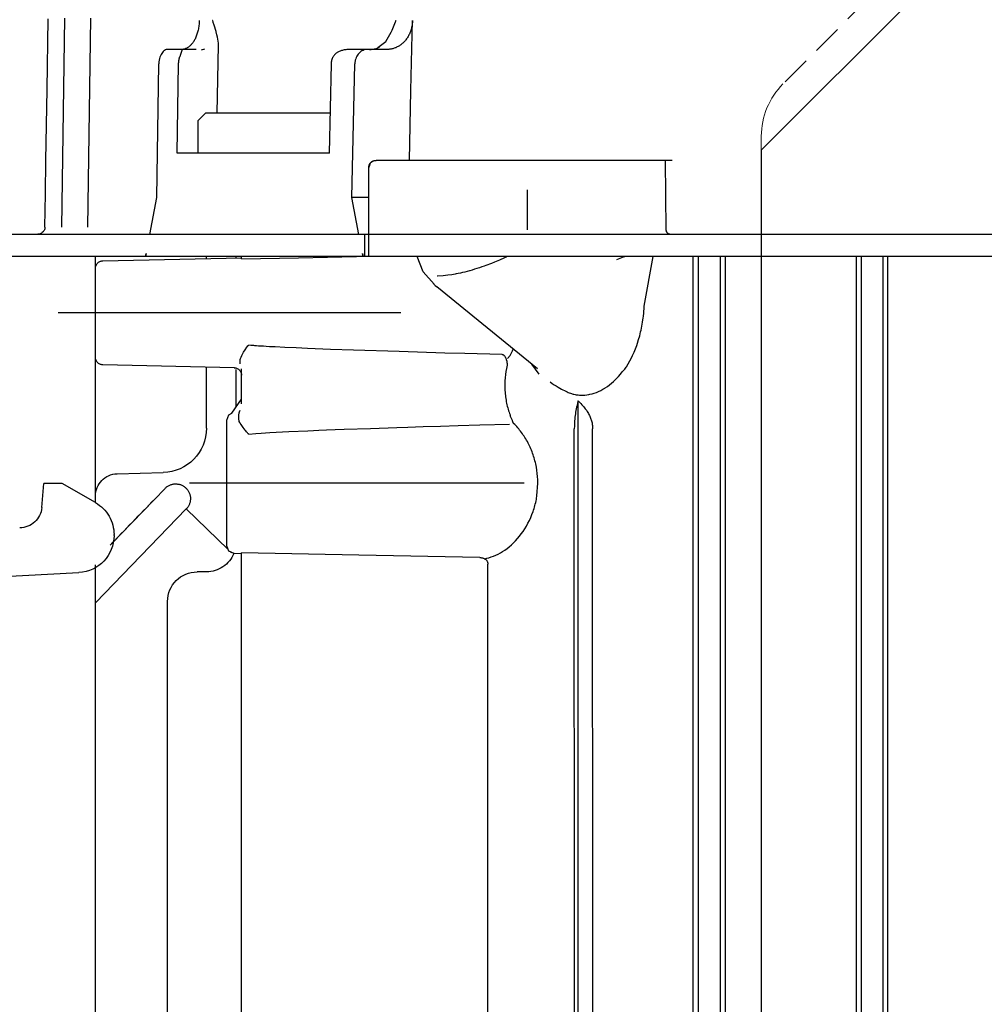
# Model space of a CAD drawing. Units: millimetres. Extents: x 1338 to 5477, y 2436 to 7315.
# Drawn here: x 2148 to 2214, y 6103 to 6169 of the extents above; entities that cross this region are included whole.
import ezdxf

# ---------------------------------------------------------------- set-up
doc = ezdxf.new("R2010")
doc.units = ezdxf.units.MM
doc.header["$LTSCALE"] = 20
doc.linetypes.add('gen4a', pattern=[16.25, 9.75, -1.5, 1, -1.5, 1, -1.5])
doc.linetypes.add('PHANTOM', pattern=[0.8, 0.45, -0.05, 0.1, -0.05, 0.1, -0.05])
doc.layers.add('4A', color=3, linetype='gen4a')
doc.layers.add('AM_5', color=3, linetype='Continuous', lineweight=25)
doc.styles.get("Standard").update_dxf_attribs({"font": 'ISOCP.SHX'})
doc.dimstyles.new('AM_ISO$0', dxfattribs={"dimtxt": 3.5, "dimasz": 2.5, "dimexe": 1, "dimexo": 1, "dimgap": 1.5, "dimtad": 1, "dimdsep": 46, "dimtxsty": 'STANDARD', "dimcen": 0, "dimclrd": 256, "dimclre": 256, "dimclrt": 2, "dimadec": 0, "dimazin": 2, "dimtp": 0.1, "dimtm": 0.1, "dimtfac": 0.71, "dimtdec": 3, "dimtmove": 0, "dimatfit": 3, "dimfxl": 1, "dimlwd": -1, "dimlwe": -1, "dimarcsym": 0})

# ---------------------------------------------------------------- blocks, each defined once
blk = doc.blocks.new('*D27')
at = {"layer": 'AM_5', "transparency": 16777216}
for p, q in [((2232.024, 6520.855), (1788.839, 6520.855)), ((1808.839, 6470.855), (1808.839, 5271.355)), ((2352.024, 5221.355), (1788.839, 5221.355))]:
    blk.add_line(p, q, dxfattribs=at)
for points in [[(1800.505, 6470.855), (1817.172, 6470.855), (1808.839, 6520.855)], [(1800.505, 5271.355), (1817.172, 5271.355), (1808.839, 5221.355)]]:
    blk.add_solid(points, dxfattribs=at)
at = {"layer": 'DEFPOINTS', "color": 0, "transparency": 16777216}
for p in [(2252.024, 6520.855), (1808.839, 5221.355), (2372.024, 5221.355)]:
    blk.add_point(p, dxfattribs=at)
at = {"layer": 'AM_5', "color": 2, "transparency": 16777216, "insert": (1743.839, 6084.555), "char_height": 70, "attachment_point": 5, "rotation": 90}
blk.add_mtext('1300', dxfattribs=at)
blk = doc.blocks.new('*D28')
at = {"layer": 'AM_5', "transparency": 16777216}
for p, q in [((2352.024, 6861.355), (1609.145, 6861.355)), ((1629.145, 6811.355), (1629.145, 5271.355)), ((2352.024, 5221.355), (1609.145, 5221.355))]:
    blk.add_line(p, q, dxfattribs=at)
for points in [[(1620.811, 6811.355), (1637.478, 6811.355), (1629.145, 6861.355)], [(1620.811, 5271.355), (1637.478, 5271.355), (1629.145, 5221.355)]]:
    blk.add_solid(points, dxfattribs=at)
at = {"layer": 'DEFPOINTS', "color": 0, "transparency": 16777216}
for p in [(2372.024, 6861.355), (1629.145, 5221.355), (2372.024, 5221.355)]:
    blk.add_point(p, dxfattribs=at)
at = {"layer": 'AM_5', "color": 2, "transparency": 16777216, "insert": (1564.145, 6083.352), "char_height": 70, "attachment_point": 5, "rotation": 90}
blk.add_mtext('1640', dxfattribs=at)
blk = doc.blocks.new('*D29')
at = {"layer": 'AM_5', "transparency": 16777216}
for p, q in [((3375.645, 7315.282), (1429.293, 7315.282)), ((1449.293, 5271.355), (1449.293, 7265.282)), ((2352.024, 5221.355), (1429.293, 5221.355))]:
    blk.add_line(p, q, dxfattribs=at)
for points in [[(1440.96, 7265.282), (1457.627, 7265.282), (1449.293, 7315.282)], [(1440.96, 5271.355), (1457.627, 5271.355), (1449.293, 5221.355)]]:
    blk.add_solid(points, dxfattribs=at)
at = {"layer": 'DEFPOINTS', "color": 0, "transparency": 16777216}
for p in [(1449.293, 7315.282), (3395.645, 7315.282), (2372.024, 5221.355)]:
    blk.add_point(p, dxfattribs=at)
at = {"layer": 'AM_5', "color": 2, "transparency": 16777216, "insert": (1384.286, 6186.657), "char_height": 70, "attachment_point": 5, "rotation": 90}
blk.add_mtext('2094', dxfattribs=at)
blk = doc.blocks.new('0154.81.17_links')
at = {"color": 6, "linetype": 'PHANTOM', "lineweight": 0}
for p, q in [((2920.145, 7407.426), (2942.216, 7385.355)), ((2943.68, 7381.819), (2943.68, 7255.962))]:
    blk.add_line(p, q, dxfattribs=at)
for p, q in [((2918.68, 7405.891), (2943.68, 7380.891)), ((2943.68, 7380.891), (2943.68, 7216.891))]:
    blk.add_line(p, q)
blk.add_arc((2938.68, 7381.819), 5, 0, 45, dxfattribs=at)
at = {"layer": '4A'}
for p, q in [((2967.254, 7389.638), (2967.257, 7389.57)), ((2967.359, 7384.918), (2967.254, 7389.638)), ((2967.257, 7389.57), (2967.261, 7389.501)), ((2967.261, 7389.501), (2967.268, 7389.433)), ((2968.365, 7389.638), (2968.356, 7389.638)), ((2968.375, 7389.638), (2968.365, 7389.638)), ((2968.375, 7389.63), (2968.375, 7389.638)), ((2968.383, 7389.588), (2968.375, 7389.63)), ((2968.397, 7389.549), (2968.383, 7389.588)), ((2968.493, 7389.318), (2968.397, 7389.549)), ((2980.663, 7389.318), (2980.721, 7389.508)), ((2980.721, 7389.508), (2980.734, 7389.556)), ((2980.734, 7389.556), (2980.742, 7389.606)), ((2980.742, 7389.606), (2980.744, 7389.638)), ((2980.744, 7389.638), (2980.756, 7389.638)), ((2980.756, 7389.638), (2980.768, 7389.638)), ((2981.666, 7389.638), (2981.668, 7389.556)), ((2981.668, 7389.556), (2981.673, 7389.475)), ((2989.206, 7375.676), (2988.996, 7389.806)), ((2990.951, 7375.675), (2990.739, 7389.809)), ((2991.952, 7384.976), (2991.878, 7389.756)), ((2967.268, 7389.433), (2967.276, 7389.365)), ((2967.276, 7389.365), (2967.287, 7389.298)), ((2967.287, 7389.298), (2967.299, 7389.231)), ((2967.299, 7389.231), (2967.313, 7389.165)), ((2967.313, 7389.165), (2967.329, 7389.099)), ((2967.329, 7389.099), (2967.348, 7389.035)), ((2967.348, 7389.035), (2967.367, 7388.971)), ((2967.367, 7388.971), (2967.389, 7388.908)), ((2967.389, 7388.908), (2967.413, 7388.846)), ((2967.413, 7388.846), (2967.438, 7388.785)), ((2968.626, 7389.002), (2968.493, 7389.318)), ((2968.686, 7388.854), (2968.626, 7389.002)), ((2969.062, 7388.219), (2968.686, 7388.853)), ((2980.473, 7388.686), (2980.525, 7388.876)), ((2980.525, 7388.876), (2980.533, 7388.905)), ((2980.533, 7388.905), (2980.577, 7389.047)), ((2980.577, 7389.047), (2980.622, 7389.189)), ((2980.622, 7389.189), (2980.663, 7389.318)), ((2981.673, 7389.475), (2981.679, 7389.393)), ((2981.679, 7389.393), (2981.687, 7389.313)), ((2981.687, 7389.313), (2981.697, 7389.233)), ((2981.697, 7389.233), (2981.709, 7389.154)), ((2981.709, 7389.154), (2981.723, 7389.077)), ((2981.723, 7389.077), (2981.739, 7389)), ((2981.739, 7389), (2981.756, 7388.926)), ((2981.756, 7388.926), (2981.775, 7388.852)), ((2981.775, 7388.852), (2981.796, 7388.781)), ((2967.438, 7388.785), (2967.465, 7388.726)), ((2967.465, 7388.726), (2967.493, 7388.667)), ((2967.493, 7388.667), (2967.523, 7388.61)), ((2967.523, 7388.61), (2967.555, 7388.555)), ((2967.555, 7388.555), (2967.588, 7388.5)), ((2967.588, 7388.5), (2967.623, 7388.448)), ((2967.623, 7388.448), (2967.659, 7388.396)), ((2967.659, 7388.396), (2967.696, 7388.346)), ((2967.696, 7388.346), (2967.735, 7388.298)), ((2967.735, 7388.298), (2967.775, 7388.251)), ((2967.775, 7388.251), (2967.816, 7388.206)), ((2967.816, 7388.206), (2967.858, 7388.163)), ((2967.858, 7388.163), (2967.902, 7388.122)), ((2969.598, 7387.812), (2969.062, 7388.219)), ((2980.376, 7388.109), (2980.387, 7388.239)), ((2980.387, 7388.239), (2980.406, 7388.376)), ((2980.406, 7388.376), (2980.434, 7388.523)), ((2980.434, 7388.523), (2980.473, 7388.686)), ((2981.796, 7388.781), (2981.818, 7388.711)), ((2981.818, 7388.711), (2981.842, 7388.644)), ((2981.842, 7388.644), (2981.867, 7388.578)), ((2981.867, 7388.578), (2981.894, 7388.515)), ((2981.894, 7388.515), (2981.921, 7388.453)), ((2981.921, 7388.453), (2981.95, 7388.394)), ((2981.95, 7388.394), (2981.98, 7388.338)), ((2981.98, 7388.338), (2982.011, 7388.283)), ((2982.011, 7388.283), (2982.043, 7388.231)), ((2982.043, 7388.231), (2982.076, 7388.182)), ((2982.076, 7388.182), (2982.11, 7388.135)), ((2967.902, 7388.122), (2967.946, 7388.082)), ((2967.946, 7388.082), (2967.991, 7388.044)), ((2967.991, 7388.044), (2968.038, 7388.008)), ((2968.038, 7388.008), (2968.085, 7387.973)), ((2968.085, 7387.973), (2968.133, 7387.941)), ((2968.133, 7387.941), (2968.182, 7387.911)), ((2968.182, 7387.911), (2968.231, 7387.882)), ((2968.231, 7387.882), (2968.281, 7387.855)), ((2968.281, 7387.855), (2968.332, 7387.831)), ((2968.332, 7387.831), (2968.383, 7387.808)), ((2968.383, 7387.808), (2968.434, 7387.787)), ((2968.434, 7387.787), (2968.486, 7387.769)), ((2968.486, 7387.769), (2968.539, 7387.752)), ((2968.539, 7387.752), (2968.591, 7387.737)), ((2968.591, 7387.737), (2968.644, 7387.725)), ((2968.644, 7387.725), (2968.698, 7387.714)), ((2968.698, 7387.714), (2968.751, 7387.705)), ((2968.751, 7387.705), (2968.805, 7387.699)), ((2968.805, 7387.699), (2968.859, 7387.694)), ((2968.859, 7387.694), (2968.912, 7387.691)), ((2968.912, 7387.691), (2968.958, 7387.691)), ((2968.958, 7387.691), (2970.302, 7387.691)), ((2969.489, 7387.834), (2969.481, 7387.837)), ((2969.596, 7387.79), (2969.489, 7387.834)), ((2969.706, 7387.755), (2969.596, 7387.79)), ((2969.762, 7387.74), (2969.706, 7387.755)), ((2969.818, 7387.727), (2969.762, 7387.74)), ((2969.874, 7387.716), (2969.818, 7387.727)), ((2969.93, 7387.707), (2969.874, 7387.716)), ((2969.987, 7387.7), (2969.93, 7387.707)), ((2970.044, 7387.695), (2969.987, 7387.7)), ((2970.101, 7387.692), (2970.044, 7387.695)), ((2970.158, 7387.691), (2970.101, 7387.692)), ((2970.302, 7387.691), (2971.495, 7387.691)), ((2970.302, 7387.691), (2970.376, 7387.687)), ((2970.376, 7387.687), (2970.45, 7387.675)), ((2970.45, 7387.675), (2970.524, 7387.656)), ((2970.524, 7387.656), (2970.597, 7387.628)), ((2970.597, 7387.628), (2970.668, 7387.593)), ((2970.668, 7387.593), (2970.736, 7387.55)), ((2970.736, 7387.55), (2970.801, 7387.499)), ((2970.801, 7387.499), (2970.863, 7387.441)), ((2971.495, 7387.691), (2971.563, 7387.689)), ((2971.563, 7387.689), (2971.631, 7387.686)), ((2971.631, 7387.686), (2971.694, 7387.68)), ((2971.694, 7387.68), (2971.757, 7387.673)), ((2971.757, 7387.673), (2971.818, 7387.664)), ((2971.818, 7387.664), (2971.877, 7387.652)), ((2971.877, 7387.652), (2971.935, 7387.64)), ((2971.935, 7387.64), (2971.992, 7387.625)), ((2971.992, 7387.625), (2972.046, 7387.608)), ((2972.046, 7387.608), (2972.1, 7387.59)), ((2972.1, 7387.59), (2972.151, 7387.571)), ((2972.151, 7387.571), (2972.202, 7387.549)), ((2972.202, 7387.549), (2972.248, 7387.527)), ((2972.248, 7387.527), (2972.294, 7387.503)), ((2972.294, 7387.503), (2972.336, 7387.479)), ((2980.373, 7387.984), (2980.376, 7388.109)), ((2980.409, 7385.688), (2980.373, 7387.984)), ((2981.518, 7387.672), (2981.297, 7387.721)), ((2981.868, 7387.691), (2982.804, 7387.691)), ((2982.11, 7388.135), (2982.144, 7388.09)), ((2982.144, 7388.09), (2982.179, 7388.048)), ((2982.179, 7388.048), (2982.214, 7388.008)), ((2982.214, 7388.008), (2982.25, 7387.971)), ((2982.25, 7387.971), (2982.286, 7387.936)), ((2982.286, 7387.936), (2982.323, 7387.904)), ((2982.323, 7387.904), (2982.36, 7387.874)), ((2982.36, 7387.874), (2982.397, 7387.847)), ((2982.397, 7387.847), (2982.435, 7387.822)), ((2982.435, 7387.822), (2982.472, 7387.799)), ((2982.472, 7387.799), (2982.51, 7387.778)), ((2982.51, 7387.778), (2982.548, 7387.76)), ((2982.548, 7387.76), (2982.585, 7387.744)), ((2982.585, 7387.744), (2982.623, 7387.73)), ((2982.623, 7387.73), (2982.661, 7387.718)), ((2982.661, 7387.718), (2982.699, 7387.709)), ((2982.699, 7387.709), (2982.737, 7387.701)), ((2982.737, 7387.701), (2982.774, 7387.696)), ((2982.774, 7387.696), (2982.812, 7387.692)), ((2982.804, 7387.691), (2983.799, 7387.691)), ((2982.804, 7387.691), (2982.806, 7387.69)), ((2982.806, 7387.69), (2982.812, 7387.688)), ((2982.812, 7387.692), (2982.85, 7387.691)), ((2982.812, 7387.688), (2982.818, 7387.684)), ((2982.818, 7387.684), (2982.831, 7387.665)), ((2982.831, 7387.665), (2982.849, 7387.625)), ((2982.849, 7387.625), (2982.875, 7387.547)), ((2982.85, 7387.691), (2982.859, 7387.691)), ((2982.875, 7387.547), (2982.929, 7387.358)), ((2983.799, 7387.691), (2983.851, 7387.687)), ((2983.851, 7387.687), (2983.904, 7387.675)), ((2983.904, 7387.675), (2983.956, 7387.656)), ((2983.956, 7387.656), (2984.008, 7387.627)), ((2984.008, 7387.627), (2984.06, 7387.59)), ((2984.06, 7387.59), (2984.11, 7387.543)), ((2984.11, 7387.543), (2984.159, 7387.487)), ((2984.159, 7387.487), (2984.205, 7387.422)), ((2970.863, 7387.441), (2970.92, 7387.377)), ((2970.92, 7387.377), (2970.972, 7387.306)), ((2970.972, 7387.306), (2971.018, 7387.228)), ((2971.018, 7387.228), (2971.058, 7387.146)), ((2971.058, 7387.146), (2971.092, 7387.059)), ((2971.092, 7387.059), (2971.118, 7386.968)), ((2971.118, 7386.968), (2971.128, 7386.921)), ((2971.128, 7386.921), (2971.137, 7386.874)), ((2971.137, 7386.874), (2971.144, 7386.826)), ((2971.144, 7386.826), (2971.148, 7386.778)), ((2972.336, 7387.479), (2972.377, 7387.453)), ((2972.377, 7387.453), (2972.413, 7387.427)), ((2972.413, 7387.427), (2972.448, 7387.4)), ((2972.448, 7387.4), (2972.479, 7387.373)), ((2972.479, 7387.373), (2972.509, 7387.345)), ((2972.509, 7387.345), (2972.535, 7387.317)), ((2972.535, 7387.317), (2972.559, 7387.288)), ((2972.559, 7387.288), (2972.58, 7387.259)), ((2972.58, 7387.259), (2972.599, 7387.229)), ((2972.599, 7387.229), (2972.62, 7387.191)), ((2982.929, 7387.358), (2982.981, 7387.191)), ((2984.205, 7387.422), (2984.249, 7387.346)), ((2984.249, 7387.346), (2984.288, 7387.262)), ((2984.288, 7387.262), (2984.322, 7387.169)), ((2984.322, 7387.169), (2984.35, 7387.068)), ((2984.35, 7387.068), (2984.372, 7386.961)), ((2984.372, 7386.961), (2984.387, 7386.849)), ((2984.387, 7386.849), (2984.391, 7386.792)), ((2971.148, 7386.778), (2971.151, 7386.717)), ((2971.352, 7377.691), (2971.151, 7386.717)), ((2972.866, 7380.691), (2972.733, 7386.717)), ((2983.154, 7380.691), (2983.061, 7386.717)), ((2984.391, 7386.792), (2984.394, 7386.734)), ((2984.394, 7386.734), (2984.394, 7386.717)), ((2984.535, 7377.691), (2984.394, 7386.717)), ((2980.445, 7383.39), (2980.409, 7385.688)), ((2967.465, 7380.191), (2967.359, 7384.918)), ((2992.026, 7380.191), (2991.952, 7384.976)), ((2972.807, 7383.39), (2981.125, 7383.39)), ((2981.125, 7383.39), (2981.233, 7383.39)), ((2981.746, 7382.89), (2981.233, 7383.39)), ((2981.746, 7380.691), (2981.746, 7382.89)), ((2949.715, 7380.191), (2950.146, 7380.191)), ((2950.105, 7375.488), (2950.146, 7380.191)), ((2950.146, 7380.191), (2955.339, 7380.191)), ((2955.339, 7380.191), (2959.306, 7380.191)), ((2959.306, 7380.191), (2959.595, 7380.191)), ((2959.595, 7380.191), (2963.339, 7380.191)), ((2963.339, 7380.191), (2969.713, 7380.191)), ((2972.866, 7380.691), (2983.154, 7380.691)), ((2992.061, 7377.935), (2992.026, 7380.191)), ((2970.147, 7379.879), (2970.115, 7379.926)), ((2970.213, 7379.691), (2970.147, 7379.879)), ((2970.213, 7375.489), (2970.213, 7379.691)), ((2959.493, 7375.489), (2959.477, 7378.191)), ((2970.213, 7377.691), (2971.352, 7377.691)), ((2970.872, 7375.191), (2971.352, 7377.691)), ((2985.016, 7375.191), (2984.535, 7377.69)), ((2992.095, 7375.677), (2992.061, 7377.935)), ((2992.093, 7375.677), (2992.097, 7375.623)), ((2992.097, 7375.623), (2992.109, 7375.567)), ((2992.109, 7375.567), (2992.129, 7375.511)), ((2992.129, 7375.511), (2992.157, 7375.456)), ((2924.449, 7375.191), (2945.114, 7375.191)), ((2945.114, 7375.191), (2945.496, 7375.191)), ((2945.496, 7375.191), (2951.089, 7375.191)), ((2950.016, 7375.277), (2950.052, 7375.365)), ((2951.089, 7375.191), (2970.213, 7375.191)), ((2970.213, 7375.191), (2970.213, 7375.489)), ((2970.213, 7375.191), (2970.466, 7375.191)), ((2970.213, 7373.691), (2970.213, 7375.191)), ((2970.466, 7373.691), (2970.466, 7375.191)), ((2970.466, 7375.191), (2994.753, 7375.191)), ((2970.466, 7375.191), (2970.872, 7375.191)), ((2970.872, 7375.191), (2971.416, 7375.191)), ((2971.416, 7375.191), (2984.567, 7375.191)), ((2984.567, 7375.191), (2985.016, 7375.191)), ((2992.157, 7375.456), (2992.185, 7375.414)), ((2992.185, 7375.414), (2992.205, 7375.389)), ((2992.205, 7375.389), (2992.226, 7375.366)), ((2992.226, 7375.366), (2992.272, 7375.323)), ((2992.272, 7375.323), (2992.324, 7375.285)), ((2992.324, 7375.285), (2992.364, 7375.262)), ((2992.364, 7375.262), (2992.427, 7375.234)), ((2992.427, 7375.234), (2992.496, 7375.212)), ((2992.496, 7375.212), (2992.532, 7375.203)), ((2992.532, 7375.203), (2992.568, 7375.197)), ((2992.568, 7375.197), (2992.603, 7375.193)), ((2992.603, 7375.193), (2992.637, 7375.191)), ((2992.637, 7375.191), (2992.658, 7375.191)), ((2924.783, 7373.691), (2945.114, 7373.691)), ((2935.127, 7254.279), (2935.127, 7373.691)), ((2935.443, 7251.668), (2935.443, 7373.691)), ((2936.917, 7251.668), (2936.917, 7373.691)), ((2937.25, 7254.279), (2937.25, 7373.691)), ((2945.114, 7373.691), (2945.496, 7373.691)), ((2945.496, 7373.691), (2951.089, 7373.691)), ((2946.109, 7254.279), (2946.109, 7373.691)), ((2946.443, 7251.77), (2946.443, 7373.691)), ((2947.917, 7251.77), (2947.917, 7373.691)), ((2948.279, 7254.279), (2948.279, 7373.691)), ((2951.59, 7370.352), (2950.984, 7373.691)), ((2951.089, 7373.691), (2970.213, 7373.691)), ((2952.996, 7373.667), (2952.79, 7373.729)), ((2953.11, 7373.629), (2952.996, 7373.667)), ((2953.222, 7373.589), (2953.11, 7373.629)), ((2953.336, 7373.546), (2953.222, 7373.589)), ((2953.448, 7373.503), (2953.336, 7373.546)), ((2960.849, 7373.691), (2960.913, 7373.66)), ((2960.913, 7373.66), (2961.045, 7373.599)), ((2961.045, 7373.599), (2961.38, 7373.449)), ((2966.524, 7372.662), (2966.944, 7373.69)), ((2966.944, 7373.69), (2966.944, 7373.691)), ((2970.213, 7373.691), (2970.466, 7373.691)), ((2970.466, 7373.691), (2970.578, 7373.691)), ((2970.602, 7373.798), (2970.578, 7373.691)), ((2970.578, 7373.691), (2971.44, 7373.691)), ((2970.584, 7373.689), (2970.625, 7373.906)), ((2970.625, 7373.906), (2970.602, 7373.798)), ((2974.966, 7373.616), (2971.047, 7373.692)), ((2971.44, 7373.691), (2984.597, 7373.691)), ((2978.807, 7373.541), (2974.966, 7373.616)), ((2978.807, 7373.541), (2978.807, 7373.691)), ((2988.192, 7373.402), (2978.807, 7373.615)), ((2979.18, 7373.606), (2979.18, 7373.691)), ((2981.18, 7373.561), (2981.18, 7373.691)), ((2984.597, 7373.691), (2985.304, 7373.691)), ((2985.305, 7373.691), (2985.264, 7373.906)), ((2985.264, 7373.906), (2985.283, 7373.798)), ((2985.283, 7373.798), (2985.302, 7373.69)), ((2985.304, 7373.691), (2994.753, 7373.691)), ((2988.68, 7372.09), (2988.68, 7373.691)), ((2961.38, 7373.449), (2961.72, 7373.305)), ((2961.72, 7373.305), (2961.914, 7373.23)), ((2961.914, 7373.23), (2962.306, 7373.086)), ((2962.306, 7373.086), (2962.4, 7373.052)), ((2962.4, 7373.052), (2962.566, 7372.994)), ((2962.566, 7372.994), (2962.732, 7372.938)), ((2962.732, 7372.938), (2962.896, 7372.884)), ((2962.896, 7372.884), (2963.06, 7372.833)), ((2963.06, 7372.833), (2963.223, 7372.784)), ((2963.223, 7372.784), (2963.385, 7372.737)), ((2963.385, 7372.737), (2963.412, 7372.73)), ((2963.412, 7372.73), (2963.569, 7372.687)), ((2963.569, 7372.687), (2963.723, 7372.647)), ((2963.723, 7372.647), (2963.873, 7372.61)), ((2963.873, 7372.61), (2964.02, 7372.576)), ((2964.02, 7372.576), (2964.162, 7372.545)), ((2964.162, 7372.545), (2964.303, 7372.517)), ((2964.303, 7372.517), (2964.372, 7372.504)), ((2964.372, 7372.504), (2964.593, 7372.467)), ((2964.593, 7372.467), (2964.862, 7372.43)), ((2964.862, 7372.43), (2965.186, 7372.394)), ((2965.186, 7372.394), (2965.571, 7372.359)), ((2965.571, 7372.359), (2965.58, 7372.358)), ((2965.799, 7371.835), (2966.524, 7372.662)), ((2958.814, 7366.101), (2965.599, 7371.641)), ((2965.637, 7371.67), (2965.599, 7371.641)), ((2965.727, 7371.745), (2965.637, 7371.67)), ((2965.81, 7371.825), (2965.727, 7371.745)), ((2988.68, 7367.717), (2988.68, 7372.09)), ((2951.595, 7370.279), (2951.59, 7370.352)), ((2951.627, 7369.886), (2951.595, 7370.279)), ((2951.652, 7369.647), (2951.627, 7369.886)), ((2951.665, 7369.542), (2951.652, 7369.647)), ((2951.705, 7369.267), (2951.665, 7369.542)), ((2968.047, 7369.89), (2991.192, 7369.89)), ((2951.753, 7368.995), (2951.705, 7369.267)), ((2951.808, 7368.726), (2951.753, 7368.995)), ((2951.837, 7368.601), (2951.808, 7368.726)), ((2951.901, 7368.343), (2951.837, 7368.601)), ((2951.973, 7368.09), (2951.901, 7368.343)), ((2952.052, 7367.84), (2951.973, 7368.09)), ((2952.103, 7367.694), (2952.052, 7367.84)), ((2952.19, 7367.46), (2952.103, 7367.694)), ((2975.116, 7367.517), (2975.888, 7367.552)), ((2975.888, 7367.552), (2976.53, 7367.584)), ((2976.53, 7367.584), (2976.909, 7367.603)), ((2976.909, 7367.603), (2977.137, 7367.617)), ((2977.137, 7367.617), (2977.323, 7367.628)), ((2977.323, 7367.628), (2977.488, 7367.639)), ((2977.488, 7367.639), (2977.654, 7367.65)), ((2977.654, 7367.65), (2977.798, 7367.66)), ((2977.798, 7367.66), (2977.902, 7367.668)), ((2977.902, 7367.668), (2977.984, 7367.674)), ((2977.984, 7367.674), (2978.067, 7367.681)), ((2978.067, 7367.681), (2978.17, 7367.69)), ((2978.17, 7367.69), (2978.314, 7367.703)), ((2978.326, 7367.702), (2978.314, 7367.703)), ((2978.334, 7367.7), (2978.326, 7367.702)), ((2978.338, 7367.698), (2978.334, 7367.7)), ((2978.344, 7367.694), (2978.338, 7367.698)), ((2978.352, 7367.688), (2978.344, 7367.694)), ((2978.363, 7367.677), (2978.352, 7367.688)), ((2978.386, 7367.651), (2978.363, 7367.677)), ((2978.426, 7367.596), (2978.386, 7367.651)), ((2978.445, 7367.568), (2978.426, 7367.596)), ((2978.564, 7367.393), (2978.445, 7367.568)), ((2988.68, 7357.07), (2988.68, 7367.717)), ((2952.284, 7367.231), (2952.19, 7367.46)), ((2952.384, 7367.008), (2952.284, 7367.231)), ((2952.463, 7366.846), (2952.384, 7367.008)), ((2960.494, 7367.314), (2960.456, 7367.442)), ((2960.65, 7367.015), (2960.494, 7367.314)), ((2960.824, 7366.808), (2960.65, 7367.015)), ((2960.944, 7366.843), (2960.958, 7366.874)), ((2960.958, 7366.874), (2960.974, 7366.903)), ((2960.974, 7366.903), (2960.991, 7366.929)), ((2960.991, 7366.929), (2961.008, 7366.952)), ((2961.008, 7366.952), (2961.026, 7366.973)), ((2961.026, 7366.973), (2961.045, 7366.992)), ((2961.045, 7366.992), (2961.064, 7367.009)), ((2961.064, 7367.009), (2961.085, 7367.024)), ((2961.085, 7367.024), (2961.106, 7367.037)), ((2961.106, 7367.037), (2961.128, 7367.048)), ((2961.128, 7367.048), (2961.174, 7367.064)), ((2961.174, 7367.064), (2961.2, 7367.07)), ((2961.201, 7367.071), (2963.714, 7367.139)), ((2963.714, 7367.139), (2965.067, 7367.177)), ((2965.067, 7367.177), (2968.159, 7367.269)), ((2968.159, 7367.269), (2971.251, 7367.368)), ((2971.251, 7367.368), (2972.797, 7367.423)), ((2972.797, 7367.423), (2974.343, 7367.484)), ((2974.343, 7367.484), (2975.116, 7367.517)), ((2978.67, 7367.223), (2978.564, 7367.393)), ((2978.763, 7367.059), (2978.67, 7367.223)), ((2978.792, 7367.003), (2978.763, 7367.059)), ((2978.839, 7366.9), (2978.792, 7367.003)), ((2978.877, 7366.799), (2978.839, 7366.9)), ((2952.57, 7366.64), (2952.463, 7366.846)), ((2952.683, 7366.441), (2952.57, 7366.64)), ((2952.801, 7366.248), (2952.683, 7366.441)), ((2952.82, 7366.22), (2952.801, 7366.248)), ((2952.861, 7366.162), (2952.82, 7366.22)), ((2958.704, 7365.738), (2959.195, 7366.412)), ((2960.859, 7366.344), (2960.904, 7366.14)), ((2960.896, 7366.687), (2960.906, 7366.731)), ((2960.897, 7366.687), (2960.896, 7366.687)), ((2960.899, 7366.688), (2960.898, 7366.688)), ((2960.906, 7366.731), (2960.918, 7366.772)), ((2960.918, 7366.772), (2960.93, 7366.809)), ((2960.93, 7366.809), (2960.944, 7366.843)), ((2978.895, 7366.734), (2978.877, 7366.799)), ((2978.907, 7366.669), (2978.895, 7366.734)), ((2978.898, 7366.455), (2978.905, 7366.523)), ((2978.905, 7366.523), (2978.909, 7366.581)), ((2978.908, 7366.656), (2978.907, 7366.669)), ((2978.91, 7366.622), (2978.908, 7366.656)), ((2978.909, 7366.581), (2978.91, 7366.622)), ((2979.295, 7366.178), (2988.192, 7366.379)), ((2981.18, 7364.097), (2981.18, 7366.22)), ((2952.913, 7366.093), (2952.861, 7366.162)), ((2952.986, 7366.001), (2952.913, 7366.093)), ((2953.074, 7365.895), (2952.986, 7366.001)), ((2953.191, 7365.756), (2953.074, 7365.895)), ((2953.327, 7365.6), (2953.191, 7365.756)), ((2953.397, 7365.523), (2953.327, 7365.6)), ((2960.904, 7366.14), (2960.942, 7365.932)), ((2960.942, 7365.932), (2960.973, 7365.721)), ((2960.973, 7365.721), (2960.996, 7365.506)), ((2978.807, 7363.751), (2978.807, 7366.099)), ((2979.18, 7363.53), (2979.18, 7366.06)), ((2953.528, 7365.385), (2953.397, 7365.523)), ((2953.662, 7365.256), (2953.528, 7365.385)), ((2953.8, 7365.135), (2953.662, 7365.256)), ((2953.941, 7365.022), (2953.8, 7365.135)), ((2954.085, 7364.916), (2953.941, 7365.022)), ((2954.233, 7364.817), (2954.085, 7364.916)), ((2957.415, 7364.874), (2957.299, 7364.806)), ((2957.54, 7364.951), (2957.415, 7364.874)), ((2957.671, 7365.032), (2957.54, 7364.951)), ((2957.812, 7365.124), (2957.671, 7365.032)), ((2957.958, 7365.221), (2957.812, 7365.124)), ((2960.996, 7365.506), (2961.011, 7365.29)), ((2961.011, 7365.29), (2961.018, 7365.073)), ((2961.018, 7365.073), (2961.017, 7364.854)), ((2954.246, 7364.809), (2954.233, 7364.817)), ((2954.389, 7364.723), (2954.246, 7364.809)), ((2954.532, 7364.647), (2954.389, 7364.723)), ((2954.676, 7364.579), (2954.532, 7364.647)), ((2954.821, 7364.519), (2954.676, 7364.579)), ((2954.967, 7364.468), (2954.821, 7364.519)), ((2955.114, 7364.424), (2954.967, 7364.468)), ((2955.263, 7364.388), (2955.114, 7364.424)), ((2955.331, 7364.375), (2955.263, 7364.388)), ((2955.474, 7364.352), (2955.331, 7364.375)), ((2955.617, 7364.338), (2955.474, 7364.352)), ((2955.76, 7364.331), (2955.617, 7364.338)), ((2955.832, 7364.331), (2955.76, 7364.331)), ((2955.904, 7364.333), (2955.832, 7364.331)), ((2955.976, 7364.337), (2955.904, 7364.333)), ((2956.049, 7364.343), (2955.976, 7364.337)), ((2956.121, 7364.35), (2956.049, 7364.343)), ((2956.194, 7364.36), (2956.121, 7364.35)), ((2956.267, 7364.372), (2956.194, 7364.36)), ((2956.34, 7364.386), (2956.267, 7364.372)), ((2956.402, 7364.401), (2956.34, 7364.386)), ((2956.459, 7364.416), (2956.402, 7364.401)), ((2956.519, 7364.435), (2956.459, 7364.416)), ((2956.585, 7364.458), (2956.519, 7364.435)), ((2956.655, 7364.484), (2956.585, 7364.458)), ((2956.73, 7364.516), (2956.655, 7364.484)), ((2956.81, 7364.551), (2956.73, 7364.516)), ((2956.896, 7364.591), (2956.81, 7364.551)), ((2956.986, 7364.636), (2956.896, 7364.591)), ((2957.085, 7364.687), (2956.986, 7364.636)), ((2957.187, 7364.743), (2957.085, 7364.687)), ((2957.299, 7364.806), (2957.187, 7364.743)), ((2960.967, 7364.204), (2960.952, 7364.098)), ((2960.98, 7364.312), (2960.967, 7364.204)), ((2960.992, 7364.42), (2960.98, 7364.312)), ((2961.001, 7364.528), (2960.992, 7364.42)), ((2961.008, 7364.636), (2961.001, 7364.528)), ((2961.014, 7364.745), (2961.008, 7364.636)), ((2961.017, 7364.854), (2961.014, 7364.745)), ((2955.682, 7363.543), (2955.626, 7363.474)), ((2955.74, 7363.61), (2955.682, 7363.543)), ((2955.807, 7363.684), (2955.74, 7363.61)), ((2955.876, 7363.756), (2955.807, 7363.684)), ((2955.965, 7363.846), (2955.876, 7363.756)), ((2956.056, 7363.934), (2955.965, 7363.846)), ((2956.056, 7309.106), (2956.056, 7363.934)), ((2956.056, 7363.934), (2956.096, 7363.789)), ((2956.096, 7363.789), (2956.134, 7363.638)), ((2956.134, 7363.638), (2956.161, 7363.523)), ((2960.847, 7363.577), (2960.821, 7363.476)), ((2960.872, 7363.679), (2960.847, 7363.577)), ((2960.895, 7363.783), (2960.872, 7363.679)), ((2960.916, 7363.887), (2960.895, 7363.783)), ((2960.935, 7363.992), (2960.916, 7363.887)), ((2960.952, 7364.098), (2960.935, 7363.992)), ((2979.474, 7363.121), (2978.807, 7364.051)), ((2981.18, 7362.098), (2981.18, 7364.097)), ((2955.269, 7362.902), (2955.241, 7362.839)), ((2955.298, 7362.964), (2955.269, 7362.902)), ((2955.33, 7363.028), (2955.298, 7362.964)), ((2955.364, 7363.09), (2955.33, 7363.028)), ((2955.401, 7363.154), (2955.364, 7363.09)), ((2955.44, 7363.216), (2955.401, 7363.154)), ((2955.483, 7363.281), (2955.44, 7363.216)), ((2955.527, 7363.344), (2955.483, 7363.281)), ((2955.575, 7363.41), (2955.527, 7363.344)), ((2955.626, 7363.474), (2955.575, 7363.41)), ((2956.161, 7363.523), (2956.187, 7363.403)), ((2956.187, 7363.403), (2956.208, 7363.292)), ((2956.208, 7363.292), (2956.229, 7363.176)), ((2956.229, 7363.176), (2956.246, 7363.064)), ((2956.246, 7363.064), (2956.262, 7362.948)), ((2956.262, 7362.948), (2956.276, 7362.832)), ((2960.504, 7362.618), (2960.644, 7362.941)), ((2960.664, 7362.991), (2960.644, 7362.941)), ((2960.698, 7363.086), (2960.664, 7362.991)), ((2960.732, 7363.181), (2960.698, 7363.086)), ((2960.763, 7363.278), (2960.732, 7363.181)), ((2960.793, 7363.377), (2960.763, 7363.278)), ((2960.821, 7363.476), (2960.793, 7363.377)), ((2978.939, 7363.204), (2978.901, 7363.315)), ((2978.961, 7363.135), (2978.939, 7363.204)), ((2978.974, 7363.088), (2978.961, 7363.135)), ((2978.983, 7363.044), (2978.974, 7363.088)), ((2978.99, 7363.003), (2978.983, 7363.044)), ((2978.994, 7362.963), (2978.99, 7363.003)), ((2978.999, 7362.886), (2978.994, 7362.963)), ((2978.997, 7362.811), (2978.999, 7362.886)), ((2979.474, 7363.121), (2979.472, 7363.123)), ((2979.664, 7362.999), (2979.474, 7363.121)), ((2979.807, 7362.636), (2979.664, 7362.999)), ((2955.086, 7362.212), (2955.082, 7362.149)), ((2955.093, 7362.275), (2955.086, 7362.212)), ((2955.101, 7362.337), (2955.093, 7362.275)), ((2955.111, 7362.4), (2955.101, 7362.337)), ((2955.123, 7362.463), (2955.111, 7362.4)), ((2955.138, 7362.526), (2955.123, 7362.463)), ((2955.154, 7362.588), (2955.138, 7362.526)), ((2955.173, 7362.651), (2955.154, 7362.588)), ((2955.193, 7362.714), (2955.173, 7362.651)), ((2955.216, 7362.777), (2955.193, 7362.714)), ((2955.241, 7362.839), (2955.216, 7362.777)), ((2956.276, 7362.832), (2956.288, 7362.715)), ((2956.288, 7362.715), (2956.298, 7362.597)), ((2956.298, 7362.597), (2956.306, 7362.477)), ((2956.306, 7362.477), (2956.312, 7362.357)), ((2956.312, 7362.357), (2956.316, 7362.236)), ((2956.316, 7362.236), (2956.318, 7362.047)), ((2960.143, 7362.126), (2960.21, 7362.202)), ((2960.21, 7362.202), (2960.279, 7362.277)), ((2960.279, 7362.277), (2960.349, 7362.35)), ((2960.349, 7362.35), (2960.42, 7362.421)), ((2960.42, 7362.421), (2960.431, 7362.433)), ((2960.431, 7362.433), (2960.44, 7362.45)), ((2960.44, 7362.45), (2960.447, 7362.468)), ((2960.447, 7362.468), (2960.455, 7362.486)), ((2960.455, 7362.486), (2960.463, 7362.504)), ((2960.463, 7362.504), (2960.47, 7362.522)), ((2960.47, 7362.522), (2960.478, 7362.541)), ((2960.478, 7362.541), (2960.485, 7362.56)), ((2960.485, 7362.56), (2960.491, 7362.579)), ((2960.491, 7362.579), (2960.498, 7362.598)), ((2960.498, 7362.598), (2960.504, 7362.618)), ((2962.708, 7362.314), (2960.698, 7362.372)), ((2964.169, 7362.271), (2962.708, 7362.314)), ((2965.355, 7362.236), (2964.169, 7362.271)), ((2966.541, 7362.2), (2965.355, 7362.236)), ((2978.702, 7362.152), (2978.831, 7362.338)), ((2978.831, 7362.338), (2978.895, 7362.436)), ((2978.895, 7362.436), (2978.924, 7362.483)), ((2978.924, 7362.483), (2978.962, 7362.549)), ((2978.962, 7362.55), (2978.973, 7362.616)), ((2978.973, 7362.616), (2978.981, 7362.662)), ((2978.981, 7362.662), (2978.99, 7362.737)), ((2978.99, 7362.737), (2978.997, 7362.811)), ((2979.807, 7358.39), (2979.807, 7362.636)), ((2955.079, 7254.279), (2955.079, 7362.046)), ((2955.082, 7362.149), (2955.08, 7362.087)), ((2955.08, 7362.087), (2955.08, 7362.046)), ((2956.318, 7254.279), (2956.318, 7362.047)), ((2959.653, 7361.46), (2959.709, 7361.548)), ((2959.709, 7361.548), (2959.767, 7361.635)), ((2959.767, 7361.635), (2959.826, 7361.721)), ((2959.826, 7361.721), (2959.887, 7361.805)), ((2959.887, 7361.805), (2959.949, 7361.888)), ((2959.949, 7361.888), (2960.012, 7361.969)), ((2960.012, 7361.969), (2960.077, 7362.048)), ((2960.077, 7362.048), (2960.143, 7362.126)), ((2967.579, 7362.168), (2966.541, 7362.2)), ((2968.32, 7362.144), (2967.579, 7362.168)), ((2970.099, 7362.085), (2968.32, 7362.144)), ((2971.878, 7362.022), (2970.099, 7362.085)), ((2972.47, 7362), (2971.878, 7362.022)), ((2973.06, 7361.977), (2972.47, 7362)), ((2973.576, 7361.957), (2973.06, 7361.977)), ((2973.945, 7361.943), (2973.576, 7361.957)), ((2974.329, 7361.927), (2973.945, 7361.943)), ((2975.612, 7361.869), (2974.329, 7361.927)), ((2976.892, 7361.803), (2975.612, 7361.869)), ((2977.187, 7361.786), (2976.892, 7361.803)), ((2977.481, 7361.767), (2977.187, 7361.786)), ((2977.836, 7361.74), (2977.481, 7361.767)), ((2978.313, 7361.701), (2977.836, 7361.74)), ((2978.313, 7361.702), (2978.325, 7361.703)), ((2978.325, 7361.703), (2978.333, 7361.704)), ((2978.333, 7361.704), (2978.339, 7361.707)), ((2978.339, 7361.707), (2978.345, 7361.71)), ((2978.345, 7361.71), (2978.352, 7361.714)), ((2978.352, 7361.714), (2978.36, 7361.72)), ((2978.36, 7361.72), (2978.372, 7361.73)), ((2978.372, 7361.73), (2978.387, 7361.745)), ((2978.387, 7361.745), (2978.416, 7361.779)), ((2978.416, 7361.779), (2978.47, 7361.847)), ((2978.47, 7361.847), (2978.528, 7361.92)), ((2978.528, 7361.92), (2978.567, 7361.971)), ((2978.567, 7361.971), (2978.636, 7362.061)), ((2978.636, 7362.061), (2978.702, 7362.152)), ((2959.303, 7360.806), (2959.348, 7360.903)), ((2959.348, 7360.903), (2959.394, 7360.998)), ((2959.394, 7360.998), (2959.443, 7361.093)), ((2959.443, 7361.093), (2959.493, 7361.187)), ((2959.493, 7361.187), (2959.544, 7361.279)), ((2959.544, 7361.279), (2959.598, 7361.37)), ((2959.598, 7361.37), (2959.653, 7361.46)), ((2959.069, 7360.204), (2959.104, 7360.306)), ((2959.104, 7360.306), (2959.14, 7360.408)), ((2959.14, 7360.408), (2959.178, 7360.509)), ((2959.178, 7360.509), (2959.218, 7360.609)), ((2959.218, 7360.609), (2959.259, 7360.708)), ((2959.259, 7360.708), (2959.303, 7360.806)), ((2958.882, 7359.468), (2958.926, 7359.681)), ((2958.926, 7359.681), (2958.951, 7359.787)), ((2958.951, 7359.787), (2958.978, 7359.892)), ((2958.978, 7359.892), (2959.006, 7359.996)), ((2959.006, 7359.996), (2959.037, 7360.1)), ((2959.037, 7360.1), (2959.069, 7360.204)), ((2958.798, 7358.823), (2958.818, 7359.039)), ((2958.818, 7359.039), (2958.846, 7359.254)), ((2958.846, 7359.254), (2958.882, 7359.468)), ((2987.219, 7359.018), (2984.102, 7359.099)), ((2958.782, 7358.39), (2958.786, 7358.606)), ((2958.844, 7357.526), (2958.782, 7358.39)), ((2958.782, 7358.39), (2958.782, 7358.39)), ((2958.786, 7358.606), (2958.798, 7358.823)), ((2959.701, 7358.39), (2982.318, 7358.39)), ((2979.807, 7354.145), (2979.807, 7358.39)), ((2988.677, 7357.069), (2990.927, 7358.368)), ((2990.927, 7358.368), (2992.165, 7358.368)), ((2992.308, 7356.737), (2992.165, 7358.368)), ((2987.695, 7354.185), (2983.981, 7358.029)), ((2988.68, 7357.518), (2988.68, 7358.019)), ((2958.849, 7357.492), (2958.844, 7357.526)), ((2958.866, 7357.388), (2958.849, 7357.492)), ((2958.885, 7357.284), (2958.866, 7357.388)), ((2958.906, 7357.18), (2958.885, 7357.284)), ((2958.929, 7357.076), (2958.906, 7357.18)), ((2958.953, 7356.972), (2958.929, 7357.076)), ((2958.98, 7356.868), (2958.953, 7356.972)), ((2984.676, 7357.309), (2984.676, 7357.31)), ((2959.009, 7356.765), (2958.98, 7356.868)), ((2959.04, 7356.662), (2959.009, 7356.765)), ((2959.073, 7356.559), (2959.04, 7356.662)), ((2959.108, 7356.457), (2959.073, 7356.559)), ((2959.184, 7356.255), (2959.108, 7356.457)), ((2959.266, 7356.056), (2959.184, 7356.255)), ((2979.711, 7353.902), (2982.543, 7356.639)), ((2988.68, 7350.287), (2982.543, 7356.639)), ((2959.356, 7355.86), (2959.266, 7356.056)), ((2959.453, 7355.669), (2959.356, 7355.86)), ((2959.556, 7355.482), (2959.453, 7355.669)), ((2959.666, 7355.301), (2959.556, 7355.482)), ((2959.781, 7355.126), (2959.666, 7355.301)), ((2959.902, 7354.956), (2959.781, 7355.126)), ((2960.028, 7354.793), (2959.902, 7354.956)), ((2987.427, 7354.841), (2987.427, 7354.903)), ((2960.158, 7354.637), (2960.028, 7354.793)), ((2960.293, 7354.489), (2960.158, 7354.637)), ((2960.431, 7354.348), (2960.293, 7354.489)), ((2960.573, 7354.214), (2960.431, 7354.348)), ((2960.718, 7354.089), (2960.573, 7354.214)), ((2960.865, 7353.972), (2960.718, 7354.089)), ((2961.014, 7353.864), (2960.865, 7353.972)), ((2961.165, 7353.764), (2961.014, 7353.864)), ((2961.318, 7353.672), (2961.165, 7353.764)), ((2961.471, 7353.59), (2961.318, 7353.672)), ((2961.625, 7353.515), (2961.471, 7353.59)), ((2970.886, 7353.516), (2978.807, 7353.675)), ((2978.807, 7277.559), (2978.807, 7353.675)), ((2978.807, 7353.618), (2979.318, 7353.629)), ((2979.318, 7353.629), (2979.664, 7353.782)), ((2979.48, 7353.678), (2979.523, 7353.72)), ((2979.664, 7353.782), (2979.807, 7354.145)), ((2961.779, 7353.45), (2961.625, 7353.515)), ((2961.933, 7353.393), (2961.779, 7353.45)), ((2962.087, 7353.344), (2961.933, 7353.393)), ((2962.239, 7353.305), (2962.087, 7353.344)), ((2962.157, 7260.152), (2962.157, 7352.907)), ((2962.159, 7352.937), (2962.158, 7352.907)), ((2962.163, 7352.967), (2962.159, 7352.937)), ((2962.169, 7352.996), (2962.163, 7352.967)), ((2962.177, 7353.024), (2962.169, 7352.996)), ((2962.186, 7353.051), (2962.177, 7353.024)), ((2962.197, 7353.077), (2962.186, 7353.051)), ((2962.21, 7353.102), (2962.197, 7353.077)), ((2962.225, 7353.127), (2962.21, 7353.102)), ((2962.241, 7353.15), (2962.225, 7353.127)), ((2962.392, 7353.273), (2962.239, 7353.305)), ((2962.26, 7353.172), (2962.241, 7353.15)), ((2962.28, 7353.194), (2962.26, 7353.172)), ((2962.284, 7353.198), (2962.28, 7353.194)), ((2962.307, 7353.219), (2962.284, 7353.198)), ((2962.332, 7353.238), (2962.307, 7353.219)), ((2962.359, 7353.256), (2962.332, 7353.238)), ((2962.388, 7353.273), (2962.359, 7353.256)), ((2962.419, 7353.289), (2962.388, 7353.273)), ((2962.392, 7353.273), (2962.393, 7353.283)), ((2962.452, 7353.303), (2962.419, 7353.289)), ((2962.484, 7353.316), (2962.452, 7353.303)), ((2962.521, 7353.327), (2962.484, 7353.316)), ((2962.557, 7353.336), (2962.521, 7353.327)), ((2962.595, 7353.344), (2962.557, 7353.336)), ((2962.632, 7353.349), (2962.595, 7353.344)), ((2962.701, 7353.353), (2962.632, 7353.349)), ((2962.701, 7353.354), (2970.886, 7353.516)), ((2981.18, 7352.39), (2981.805, 7352.39)), ((2988.68, 7291.929), (2988.68, 7352.869)), ((3006.058, 7351.492), (2989.797, 7352.344)), ((2983.805, 7302.501), (2983.805, 7350.39))]:
    blk.add_line(p, q, dxfattribs=at)
for centre, radius, start, end in [((2971.593, 7386.696), 1.14, 1.04905, 25.71666), ((2981.508, 7386.702), 1.552, 0.53415, 18.33853), ((2969.713, 7379.691), 0.5, 360, 90), ((2969.713, 7379.691), 0.5, 30.35998, 90.00056), ((2949.805, 7375.49), 0.3, 269.99999, 359.5), ((2988.18, 7372.902), 0.5, 359.99942, 88.70059), ((2988.18, 7366.879), 0.5, 271.29941, 0.00058), ((2962.513, 7366.333), 1.654, 167.60637, 179.75242), ((2979.307, 7365.678), 0.5, 91.29942, 180.00057), ((2984.18, 7362.098), 3, 180, 268.5), ((2987.18, 7357.518), 1.5, 360, 88.5), ((2983.262, 7357.334), 1, 44.0281, 134.02922), ((2983.262, 7357.334), 1, 134.0281, 224.02925), ((-21771.978, -16592.098), 34445.117, 44.043263, 44.050477), ((2989.927, 7354.903), 2.5, 120.00001, 180), ((2993.802, 7356.868), 1.5, 185, 269.99999), ((2989.927, 7354.841), 2.5, 180, 267), ((2981.18, 7354.39), 2, 202.08782, 269.99999), ((2981.805, 7350.39), 2, 360, 90)]:
    blk.add_arc(centre, radius, start, end, dxfattribs=at)

msp = doc.modelspace()

# ---------------------------------------------------------------- block references
at = {"xscale": -1, "rotation": 0.0013714835512069}
msp.add_blockref('0154.81.17_links', (5142.394, -1220.281), dxfattribs=at)

# ---------------------------------------------------------------- dimensions: what is measured, and where the dimension line sits
at = {"layer": 'AM_5'}
for base, p1, p2, picture, middle in [((1449.293, 7315.282), (2372.024, 5221.355), (3395.645, 7315.282), '*D29', (1449.293, 6186.657)), ((1629.145, 5221.355), (2372.024, 6861.355), (2372.024, 5221.355), '*D28', (1629.145, 6083.352)), ((1808.838631111, 5221.354922506), (2252.024481057, 6520.854922506), (2372.024481057, 5221.354922506), '*D27', (1808.838631111, 6084.555054577))]:
    dim = msp.add_linear_dim(base=base, p1=p1, p2=p2, angle=90, dimstyle='AM_ISO$0', override={"dimscale": 20, "dimdec": 0}, dxfattribs=at)
    dim.commit()
    dim.dimension.update_dxf_attribs({"geometry": picture, "text_midpoint": middle, "dimtype": 160})

doc.saveas('drawing.dxf')
